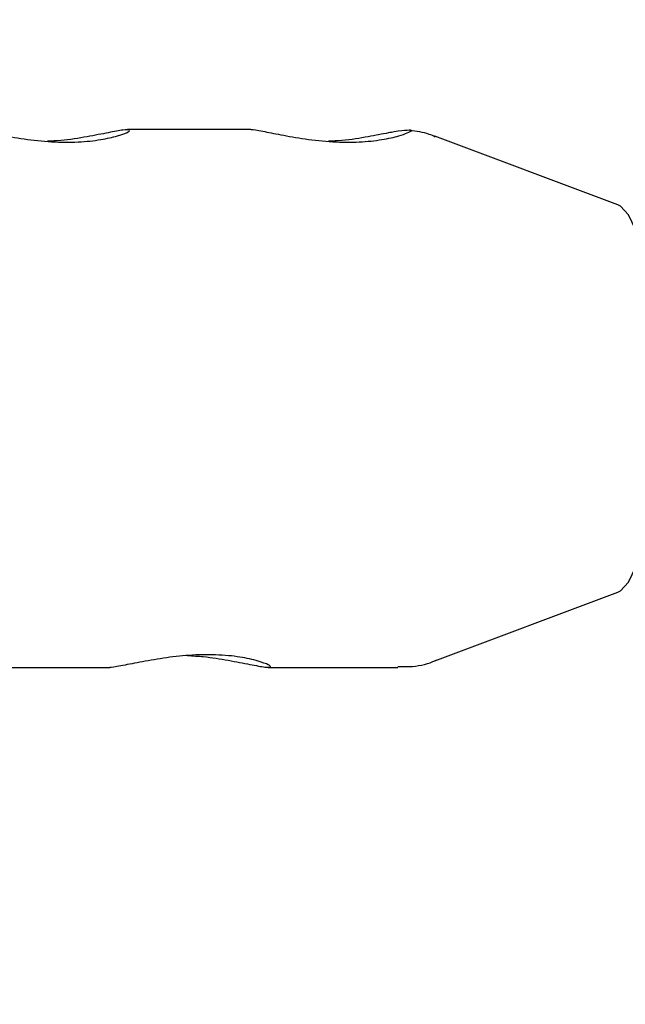
# Model space of a CAD drawing. Units: millimetres. Extents: x 5.1 to 15.7, y 4.3 to 14.5.
# Drawn here: x 8.8 to 8.8, y 10.2 to 10.2 of the extents above; entities that cross this region are included whole.
import ezdxf

# ---------------------------------------------------------------- set-up
doc = ezdxf.new("R2010")
doc.units = ezdxf.units.MM
doc.styles.add('SLDTEXTSTYLE0', font='TXT', dxfattribs={"width": 0.75})
doc.dimstyles.new('SLDDIMSTYLE0', dxfattribs={"dimtxt": 0.15875, "dimasz": 0.08, "dimexe": 0, "dimexo": 0.0625, "dimgap": 0.039688, "dimtad": 2, "dimdec": 0, "dimlfac": 100, "dimrnd": 1e-09, "dimzin": 12, "dimdsep": 46, "dimtxsty": 'SLDTEXTSTYLE0', "dimblk1": 'DOT', "dimblk2": 'DOT', "dimsah": 1, "dimcen": 0.09, "dimse1": 1, "dimse2": 1, "dimadec": 0, "dimazin": 3, "dimtfac": 1, "dimtdec": 0, "dimtofl": 0, "dimtmove": 0, "dimatfit": 3, "dimldrblk": 'DOT', "dimfxl": 0, "dimfrac": 2, "dimtolj": 1, "dimtzin": 12, "dimarcsym": 0})

# ---------------------------------------------------------------- blocks, each defined once
blk = doc.blocks.new('_Dot')
at = {"color": 0, "linetype": 'ByBlock', "lineweight": -2}
blk.add_line((-0.5, 0), (-1, 0), dxfattribs=at)
at = {"color": 0, "linetype": 'ByBlock', "const_width": 0.5}
blk.add_lwpolyline([(-0.25, 0, 1), (0.25, 0, 1)], format="xyb", close=True, dxfattribs=at)
blk = doc.blocks.new('_D')
at = {"color": 7, "linetype": 'Continuous', "lineweight": 18}
blk.add_line((12.723485, 14.245002), (7.83403, 14.245002), dxfattribs=at)
at = {"color": 7, "linetype": 'Continuous', "lineweight": 18, "xscale": 0.08, "yscale": 0.08, "rotation": 180.0000000000004}
blk.add_blockref('_Dot', (7.83403, 14.245002), dxfattribs=at)
at = {"color": 7, "linetype": 'Continuous', "lineweight": 18, "xscale": 0.08, "yscale": 0.08}
blk.add_blockref('_Dot', (12.723485, 14.245002), dxfattribs=at)
at = {"color": 7, "linetype": 'Continuous', "lineweight": 18, "insert": (10.10281, 14.449642), "char_height": 0.15875, "attachment_point": 1, "style": 'SLDTEXTSTYLE0'}
blk.add_mtext('489', dxfattribs=at)
blk = doc.blocks.new('_D_7')
at = {"color": 7, "linetype": 'Continuous', "lineweight": 18}
blk.add_line((5.306351, 7.066541), (5.306351, 11.74814), dxfattribs=at)
at = {"color": 7, "linetype": 'Continuous', "lineweight": 18, "xscale": 0.08, "yscale": 0.08}
for p, rotation in [((5.306351, 11.74814), 90.0000000000004), ((5.306351, 7.066541), 270.0000000000004)]:
    blk.add_blockref('_Dot', p, dxfattribs=dict(at, rotation=rotation))
at = {"color": 7, "linetype": 'Continuous', "lineweight": 18, "insert": (5.101711, 9.231393), "char_height": 0.15875, "attachment_point": 1, "rotation": 90, "style": 'SLDTEXTSTYLE0'}
blk.add_mtext('468', dxfattribs=at)

msp = doc.modelspace()

# ---------------------------------------------------------------- linework, layer by layer
at = {"color": 7, "linetype": 'Continuous', "lineweight": 25}
for p, q in [((8.81187, 10.207183), (8.805447, 10.207183)), ((8.830959, 10.203268), (8.821438, 10.206835)), ((8.821438, 10.179532), (8.830959, 10.183098)), ((8.798129, 10.179183), (8.804533, 10.179183)), ((8.812755, 10.179183), (8.819519, 10.179183))]:
    msp.add_line(p, q, dxfattribs=at)
at = {"color": 7, "linetype": 'Continuous', "lineweight": 25, "flags": 128}
msp.add_lwpolyline([(8.830959, 10.183098), (8.831093, 10.183166), (8.831508, 10.18362), (8.831896, 10.184419), (8.832244, 10.185535), (8.832539, 10.186928), (8.83277, 10.188546), (8.832928, 10.190332), (8.833009, 10.192221), (8.833009, 10.194145), (8.832928, 10.196034), (8.83277, 10.19782), (8.832539, 10.199439), (8.832244, 10.200831), (8.831896, 10.201947), (8.831508, 10.202746), (8.831093, 10.2032), (8.830959, 10.203268)], dxfattribs=at)
at = {"color": 7, "linetype": 'Continuous', "lineweight": 25}
for points, knots in [([(8.797244, 10.207173), (8.797252, 10.207176), (8.797301, 10.207198), (8.797827, 10.207103), (8.79877, 10.206914), (8.800051, 10.206683), (8.801491, 10.206524), (8.802896, 10.206514), (8.804114, 10.206646), (8.804663, 10.206784), (8.804935, 10.206853)], [0, 0, 0, 0, 0.024753, 0.161774, 0.299743, 0.443181, 0.588977, 0.729892, 0.866485, 1, 1, 1, 1]), ([(8.805581, 10.207174), (8.805488, 10.207177), (8.805303, 10.207184), (8.804489, 10.207024), (8.80337, 10.206808), (8.802235, 10.206616), (8.801518, 10.206582), (8.801287, 10.206571)], [0, 0, 0, 0, 0.220713, 0.437242, 0.659735, 0.890264, 1, 1, 1, 1]), ([(8.804935, 10.206853), (8.805165, 10.20693), (8.805554, 10.207059), (8.805553, 10.207115), (8.805553, 10.207138)], [0, 0, 0, 0, 0.591426, 1, 1, 1, 1]), ([(8.81187, 10.207173), (8.811878, 10.207176), (8.811927, 10.207198), (8.812453, 10.207103), (8.813396, 10.206914), (8.814678, 10.206683), (8.816115, 10.206524), (8.817527, 10.206514), (8.818719, 10.206645), (8.81957, 10.206841), (8.819875, 10.206957), (8.820009, 10.207008)], [0, 0, 0, 0, 0.022401, 0.146403, 0.271262, 0.401072, 0.533015, 0.660541, 0.784156, 0.904985, 1, 1, 1, 1]), ([(8.819028, 10.207008), (8.818691, 10.206943), (8.817988, 10.206807), (8.816859, 10.206616), (8.816143, 10.206582), (8.815913, 10.206571)], [0, 0, 0, 0, 0.383566, 0.801199, 1, 1, 1, 1]), ([(8.820009, 10.207008), (8.820115, 10.207055), (8.820327, 10.207149), (8.820064, 10.20715), (8.819548, 10.207103), (8.819132, 10.207027), (8.819028, 10.207008)], [0, 0, 0, 0, 0.299014, 0.597852, 0.899724, 1, 1, 1, 1]), ([(8.821466, 10.206795), (8.821363, 10.206844), (8.820951, 10.207039), (8.820484, 10.20709), (8.820134, 10.207129)], [0, 0, 0, 0, 0.250334, 1, 1, 1, 1]), ([(8.812248, 10.179513), (8.811953, 10.179587), (8.811363, 10.179735), (8.81007, 10.17986), (8.808668, 10.179831), (8.807283, 10.17967), (8.80602, 10.17944), (8.805075, 10.179251), (8.804569, 10.179162), (8.804535, 10.179185), (8.804533, 10.179186)], [0, 0, 0, 0, 0.143589, 0.287342, 0.4267, 0.5634, 0.704534, 0.850357, 0.993801, 1, 1, 1, 1]), ([(8.808581, 10.1798), (8.808854, 10.179784), (8.809591, 10.179742), (8.810746, 10.179547), (8.81187, 10.179328), (8.81268, 10.179172), (8.812834, 10.179191), (8.812909, 10.1792)], [0, 0, 0, 0, 0.1258651, 0.3387763, 0.5605982, 0.7843625, 1, 1, 1, 1]), ([(8.812883, 10.179224), (8.812872, 10.179252), (8.812849, 10.179315), (8.81246, 10.179443), (8.812248, 10.179513)], [0, 0, 0, 0, 0.451718, 1, 1, 1, 1]), ([(8.819519, 10.179225), (8.819772, 10.179221), (8.820441, 10.17921), (8.821134, 10.17937), (8.82151, 10.179562), (8.821523, 10.179569)], [0, 0, 0, 0, 0.369488, 0.977787, 1, 1, 1, 1])]:
    msp.add_open_spline(points, degree=3, knots=knots, dxfattribs=at)

# ---------------------------------------------------------------- dimensions: what is measured, and where the dimension line sits
at = {"color": 7, "linetype": 'Continuous', "lineweight": 18}
dim = msp.add_linear_dim(base=(7.83403, 14.245002), p1=(12.723485, 9.794383), p2=(7.83403, 10.076401), dimstyle='SLDDIMSTYLE0', dxfattribs=at)
dim.commit()
dim.dimension.update_dxf_attribs({"geometry": '_D', "text_midpoint": (10.278758, 14.245002), "dimtype": 160})
dim = msp.add_linear_dim(base=(5.306351, 7.066541), p1=(11.068705, 11.74814), p2=(11.607862, 7.066541), angle=90, dimstyle='SLDDIMSTYLE0', dxfattribs=at)
dim.commit()
dim.dimension.update_dxf_attribs({"geometry": '_D_7', "text_midpoint": (5.306351, 9.40734), "dimtype": 160})

doc.saveas('drawing.dxf')
